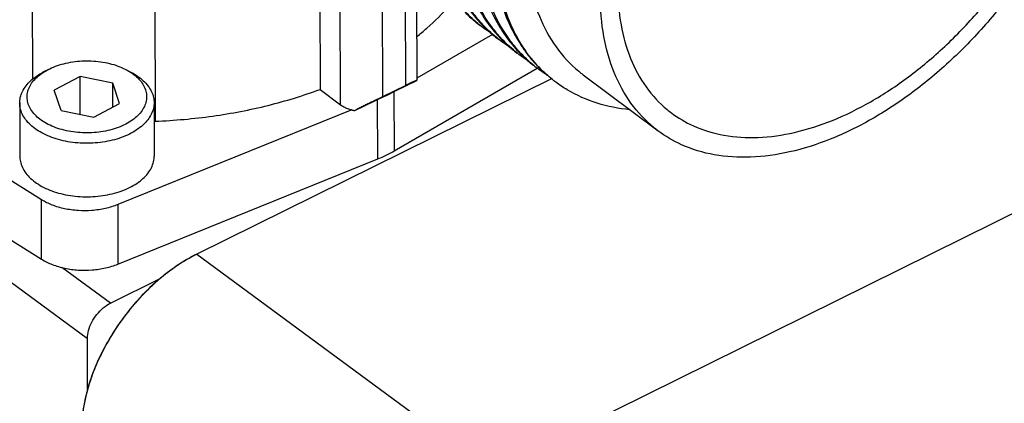
# Model space of a CAD drawing. Units: inches. Extents: x 0 to 17, y 0 to 23.1.
# Drawn here: x 1.1 to 1.6, y 17.1 to 17.3 of the extents above; entities that cross this region are included whole.
import ezdxf

# ---------------------------------------------------------------- set-up
doc = ezdxf.new("R2010")
doc.units = ezdxf.units.IN
doc.header["$LTSCALE"] = 0.935
doc.header["$MEASUREMENT"] = 0
doc.layers.get('0').update_dxf_attribs({"linetype": 'CONTINUOUS'})

msp = doc.modelspace()

# ---------------------------------------------------------------- linework, layer by layer
at = {"linetype": 'Continuous'}
for p, q in [((1.13123, 17.28276), (1.1308, 17.44548)), ((1.18741, 17.40297), (1.18778, 17.26321)), ((0.89378, 17.35583), (1.15647, 17.16287)), ((1.34303, 17.10153), (1.82308, 17.33929)), ((1.26368, 17.33285), (1.26382, 17.27792)), ((1.27326, 17.27084), (1.27312, 17.32577)), ((1.29249, 17.32452), (1.29262, 17.27451)), ((1.30337, 17.27973), (1.30325, 17.32345)), ((1.30842, 17.32276), (1.30853, 17.2821)), ((1.34342, 17.30333), (1.30853, 17.28309)), ((1.13524, 17.22692), (1.03542, 17.28966)), ((1.13816, 17.28701), (1.13592, 17.28584)), ((1.15304, 17.28387), (1.14111, 17.2775)), ((1.15309, 17.26631), (1.15304, 17.28387)), ((1.16813, 17.28084), (1.15304, 17.28387)), ((1.17416, 17.28711), (1.17642, 17.28594)), ((1.29797, 17.24946), (1.36399, 17.28775)), ((1.38531, 17.28469), (1.41982, 17.2588)), ((1.16816, 17.26976), (1.16813, 17.28084)), ((1.17128, 17.27143), (1.16813, 17.28084)), ((1.37065, 17.28283), (1.20697, 17.20177)), ((1.27983, 17.26813), (1.30847, 17.28207)), ((1.30337, 17.27973), (1.29262, 17.27451)), ((1.14427, 17.26809), (1.14111, 17.2775)), ((1.26382, 17.27792), (1.27326, 17.27084)), ((1.2979, 17.27692), (1.29797, 17.24946)), ((1.1252, 17.27163), (1.12527, 17.24692)), ((1.15935, 17.26505), (1.17128, 17.27143)), ((1.18721, 17.2718), (1.18727, 17.24708)), ((1.29048, 17.24582), (1.29041, 17.27328)), ((1.14427, 17.26809), (1.15935, 17.26505)), ((1.27847, 17.26844), (1.17046, 17.22466)), ((1.03549, 17.26219), (1.13531, 17.19945)), ((1.17053, 17.19719), (1.29048, 17.24582)), ((1.13531, 17.19945), (1.13524, 17.22692)), ((1.17046, 17.22466), (1.17053, 17.19719)), ((1.20697, 17.20177), (1.46075, 17.0148)), ((1.16711, 17.17913), (1.14462, 17.19565)), ((1.16711, 17.17913), (1.19004, 17.19049)), ((1.15653, 17.13925), (1.15647, 17.16287))]:
    msp.add_line(p, q, dxfattribs=at)
for points, knots in [([(1.62419, 17.4335), (1.62421, 17.42676), (1.62308, 17.41276), (1.61837, 17.39161), (1.61072, 17.3701), (1.60032, 17.34877), (1.58744, 17.32816), (1.5724, 17.30884), (1.55565, 17.2914), (1.53767, 17.27631), (1.51894, 17.26395), (1.49995, 17.25464), (1.48116, 17.2486), (1.46304, 17.24602), (1.44604, 17.24702), (1.43144, 17.25141), (1.42319, 17.25627), (1.41981, 17.25881)], [0, 0, 0, 0, 0.0202307, 0.0419381, 0.064849, 0.0885447, 0.1130044, 0.1376028, 0.1618732, 0.1854152, 0.2078854, 0.2290275, 0.248686, 0.2668364, 0.2836254, 0.2993971, 0.3120892, 0.3120892, 0.3120892, 0.3120892]), ([(1.42601, 17.26708), (1.42916, 17.26472), (1.43685, 17.26018), (1.4505, 17.25608), (1.46643, 17.25519), (1.48338, 17.25765), (1.5009, 17.26333), (1.51856, 17.27205), (1.53593, 17.28357), (1.55256, 17.29757), (1.56803, 17.31372), (1.58194, 17.33158), (1.59386, 17.35064), (1.60352, 17.37043), (1.61067, 17.39044), (1.61509, 17.41018), (1.61615, 17.42326), (1.61613, 17.42958)], [0, 0, 0, 0, 0.0117973, 0.0265678, 0.042299, 0.0592886, 0.077647, 0.0973377, 0.1182055, 0.1400077, 0.1624439, 0.1851763, 0.2077914, 0.2297794, 0.2511083, 0.2713729, 0.2903163, 0.2903163, 0.2903163, 0.2903163]), ([(1.33851, 17.30835), (1.33686, 17.31016), (1.33164, 17.31661), (1.3246, 17.32951), (1.31945, 17.34772), (1.31831, 17.36069), (1.31822, 17.36739)], [0, 0, 0, 0, 0.00734102, 0.0248635, 0.04361832, 0.06371415, 0.06371415, 0.06371415, 0.06371415]), ([(1.34714, 17.30187), (1.3455, 17.30368), (1.34027, 17.31013), (1.33323, 17.32303), (1.32808, 17.34125), (1.32694, 17.35422), (1.32685, 17.36092)], [0, 0, 0, 0, 0.00730521, 0.02486416, 0.04364195, 0.06371983, 0.06371983, 0.06371983, 0.06371983]), ([(1.33404, 17.35437), (1.33418, 17.34798), (1.33544, 17.33524), (1.33977, 17.32033), (1.34367, 17.31218), (1.34495, 17.30984)], [0, 0, 0, 0, 0.01915752, 0.03822965, 0.04621486, 0.04621486, 0.04621486, 0.04621486]), ([(1.35577, 17.2954), (1.35416, 17.29718), (1.34895, 17.30359), (1.3419, 17.31646), (1.33672, 17.33471), (1.33557, 17.34773), (1.33548, 17.35444)], [0, 0, 0, 0, 0.00718284, 0.02473479, 0.04356232, 0.06371948, 0.06371948, 0.06371948, 0.06371948]), ([(1.34267, 17.34905), (1.34275, 17.34293), (1.34374, 17.33103), (1.34774, 17.31565), (1.35171, 17.30678), (1.35359, 17.30334)], [0, 0, 0, 0, 0.01837384, 0.035632, 0.0474113, 0.0474113, 0.0474113, 0.0474113]), ([(1.36424, 17.28886), (1.36145, 17.2919), (1.35572, 17.29948), (1.34921, 17.31326), (1.34505, 17.32997), (1.34418, 17.34181), (1.34416, 17.34793)], [0, 0, 0, 0, 0.01237562, 0.02832106, 0.04538282, 0.06375238, 0.06375238, 0.06375238, 0.06375238]), ([(1.35869, 17.347), (1.35871, 17.34075), (1.35967, 17.32871), (1.36432, 17.31184), (1.37206, 17.29738), (1.37988, 17.28892), (1.3846, 17.28521), (1.38531, 17.28469)], [0, 0, 0, 0, 0.01874133, 0.03603031, 0.05212942, 0.0675034, 0.07013481, 0.07013481, 0.07013481, 0.07013481]), ([(1.40126, 17.32503), (1.40128, 17.31923), (1.40217, 17.30803), (1.4065, 17.29233), (1.4137, 17.27889), (1.42097, 17.27102), (1.42535, 17.26757), (1.42601, 17.26708)], [0, 0, 0, 0, 0.01741436, 0.03351557, 0.04850687, 0.06274924, 0.06522859, 0.06522859, 0.06522859, 0.06522859]), ([(1.41981, 17.25881), (1.41912, 17.25933), (1.41444, 17.26301), (1.40664, 17.27141), (1.39888, 17.28584), (1.39419, 17.30275), (1.39322, 17.31484), (1.3932, 17.32111)], [0, 0, 0, 0, 0.0025903, 0.01785284, 0.03395011, 0.05129619, 0.0701222, 0.0701222, 0.0701222, 0.0701222]), ([(1.30854, 17.30238), (1.31008, 17.3036), (1.3154, 17.30801), (1.32033, 17.31288), (1.32357, 17.31661)], [0, 0, 0, 0, 0.00590676, 0.0207174, 0.0207174, 0.0207174, 0.0207174]), ([(1.33079, 17.31346), (1.33216, 17.31209), (1.33437, 17.31007), (1.33672, 17.30821), (1.33756, 17.30758)], [0, 0, 0, 0, 0.005811345, 0.00897844, 0.00897844, 0.00897844, 0.00897844]), ([(1.33942, 17.30699), (1.34075, 17.30565), (1.34297, 17.30362), (1.34531, 17.30176), (1.3462, 17.3011)], [0, 0, 0, 0, 0.00567101, 0.008985105, 0.008985105, 0.008985105, 0.008985105]), ([(1.35359, 17.30334), (1.35429, 17.30205), (1.3559, 17.2993), (1.35768, 17.29667), (1.35868, 17.2953)], [0, 0, 0, 0, 0.004408825, 0.00952134, 0.00952134, 0.00952134, 0.00952134]), ([(1.34804, 17.30052), (1.34947, 17.29909), (1.35169, 17.29707), (1.35404, 17.29522), (1.35483, 17.29463)], [0, 0, 0, 0, 0.006043541, 0.008988004, 0.008988004, 0.008988004, 0.008988004]), ([(1.35667, 17.29405), (1.35818, 17.29253), (1.36041, 17.29052), (1.36277, 17.28867), (1.36345, 17.28816)], [0, 0, 0, 0, 0.006410934, 0.008984696, 0.008984696, 0.008984696, 0.008984696]), ([(1.13817, 17.28701), (1.13846, 17.28717), (1.13991, 17.28789), (1.14268, 17.28901), (1.14659, 17.29011), (1.14933, 17.29059), (1.15074, 17.29076)], [0, 0, 0, 0, 0.00099137, 0.00485722, 0.00894105, 0.01318164, 0.01318164, 0.01318164, 0.01318164]), ([(1.15074, 17.29076), (1.15216, 17.29094), (1.15503, 17.29115), (1.15933, 17.29107), (1.16356, 17.29058), (1.16761, 17.2897), (1.17115, 17.28853), (1.17328, 17.28757), (1.17416, 17.28711)], [0, 0, 0, 0, 0.00429728, 0.00862215, 0.01289422, 0.01703448, 0.02105031, 0.02403958, 0.02403958, 0.02403958, 0.02403958]), ([(1.37179, 17.28192), (1.36983, 17.28344), (1.36725, 17.28571), (1.36488, 17.28817), (1.36424, 17.28886)], [0, 0, 0, 0, 0.00745494, 0.0102687, 0.0102687, 0.0102687, 0.0102687]), ([(1.1252, 17.27163), (1.1252, 17.2718), (1.12522, 17.27291), (1.12557, 17.27499), (1.12675, 17.27774), (1.1286, 17.28034), (1.13104, 17.28273), (1.13357, 17.28453), (1.13527, 17.2855), (1.13592, 17.28584)], [0, 0, 0, 0, 0.00049709, 0.00331943, 0.00626348, 0.00941004, 0.01280946, 0.01648182, 0.01867852, 0.01867852, 0.01867852, 0.01867852]), ([(1.16166, 17.25816), (1.16024, 17.25799), (1.15737, 17.25777), (1.15306, 17.25786), (1.14884, 17.25835), (1.14478, 17.25923), (1.14099, 17.26048), (1.13756, 17.26208), (1.13459, 17.26399), (1.13215, 17.26615), (1.1303, 17.26854), (1.12908, 17.27108), (1.12855, 17.27373), (1.12872, 17.2764), (1.12959, 17.279), (1.13111, 17.28147), (1.13325, 17.28376), (1.13497, 17.28507), (1.13591, 17.28569)], [0, 0, 0, 0, 0.00429728, 0.00862215, 0.01289422, 0.01703448, 0.02105031, 0.02483734, 0.02835958, 0.03160512, 0.03458901, 0.03735881, 0.0399947, 0.04260102, 0.04528759, 0.04814902, 0.05125084, 0.05462426, 0.05462426, 0.05462426, 0.05462426]), ([(1.17641, 17.28581), (1.17689, 17.28549), (1.17825, 17.28454), (1.18024, 17.28277), (1.1821, 17.28039), (1.18332, 17.27784), (1.18385, 17.2752), (1.18368, 17.27253), (1.18281, 17.26992), (1.18128, 17.26745), (1.17915, 17.26517), (1.17646, 17.26312), (1.1733, 17.26136), (1.16972, 17.25991), (1.1658, 17.25881), (1.16306, 17.25834), (1.16166, 17.25816)], [0, 0, 0, 0, 0.00172812, 0.00497366, 0.00795756, 0.01072736, 0.01336325, 0.01596957, 0.01865613, 0.02151757, 0.02461938, 0.02799281, 0.03159368, 0.03545954, 0.03954337, 0.04378395, 0.04378395, 0.04378395, 0.04378395]), ([(1.17416, 17.28711), (1.1744, 17.28699), (1.17514, 17.28659), (1.17587, 17.28616), (1.17635, 17.28584)], [0, 0, 0, 0, 0.00079907, 0.002530571, 0.002530571, 0.002530571, 0.002530571]), ([(1.17642, 17.28594), (1.17746, 17.2854), (1.17951, 17.2842), (1.18225, 17.28205), (1.1845, 17.27959), (1.18612, 17.27694), (1.18702, 17.27431), (1.18721, 17.27257), (1.18721, 17.2718)], [0, 0, 0, 0, 0.00353116, 0.00710606, 0.01041192, 0.01347917, 0.01636935, 0.01867852, 0.01867852, 0.01867852, 0.01867852]), ([(1.30849, 17.28209), (1.30844, 17.28214), (1.30815, 17.28196), (1.30777, 17.28184), (1.30712, 17.28152), (1.30636, 17.28117), (1.30546, 17.28074), (1.30445, 17.28026), (1.30374, 17.27991), (1.30337, 17.27973)], [0, 0, 0, 0, 0.000219949, 0.000719513, 0.001420048, 0.002282007, 0.003276773, 0.004396276, 0.005640693, 0.005640693, 0.005640693, 0.005640693]), ([(1.40683, 17.26852), (1.40172, 17.26902), (1.39165, 17.27096), (1.38029, 17.27599), (1.37434, 17.28), (1.37263, 17.28128)], [0, 0, 0, 0, 0.01540445, 0.03050442, 0.03689527, 0.03689527, 0.03689527, 0.03689527]), ([(1.18778, 17.26321), (1.19666, 17.26357), (1.21419, 17.26513), (1.23968, 17.27002), (1.25601, 17.27501), (1.26382, 17.27792)], [0, 0, 0, 0, 0.02665588, 0.05270353, 0.07773603, 0.07773603, 0.07773603, 0.07773603]), ([(1.29262, 17.27451), (1.29222, 17.27431), (1.29137, 17.27389), (1.29005, 17.27324), (1.28862, 17.27254), (1.28707, 17.27177), (1.2854, 17.27094), (1.28362, 17.27005), (1.28175, 17.26911), (1.28048, 17.26846), (1.27983, 17.26813)], [0, 0, 0, 0, 0.0013601, 0.00282768, 0.00441459, 0.00614042, 0.00800792, 0.01000971, 0.01211349, 0.01428995, 0.01428995, 0.01428995, 0.01428995]), ([(1.2979, 17.27692), (1.29712, 17.27647), (1.29551, 17.27559), (1.29301, 17.27438), (1.29129, 17.27364), (1.29041, 17.27328)], [0, 0, 0, 0, 0.002711724, 0.005491735, 0.00833664, 0.00833664, 0.00833664, 0.00833664]), ([(1.16235, 17.25338), (1.16082, 17.25319), (1.15774, 17.25296), (1.15313, 17.25302), (1.14858, 17.25349), (1.1442, 17.25436), (1.14008, 17.25562), (1.13631, 17.25723), (1.13299, 17.25917), (1.13016, 17.26139), (1.12791, 17.26384), (1.12629, 17.26649), (1.12539, 17.26913), (1.1252, 17.27086), (1.1252, 17.27163)], [0, 0, 0, 0, 0.00461162, 0.00924444, 0.01383285, 0.01831336, 0.02262779, 0.02672674, 0.03057346, 0.03414837, 0.03745422, 0.04052148, 0.04341166, 0.04572083, 0.04572083, 0.04572083, 0.04572083]), ([(1.18721, 17.2718), (1.18721, 17.27163), (1.18719, 17.27053), (1.18684, 17.26844), (1.18565, 17.26569), (1.18381, 17.26309), (1.18137, 17.2607), (1.17837, 17.25857), (1.17488, 17.25672), (1.17099, 17.25521), (1.16678, 17.25407), (1.16384, 17.25357), (1.16235, 17.25338)], [0, 0, 0, 0, 0.00049709, 0.00331943, 0.00626349, 0.00941004, 0.01280946, 0.01648182, 0.02042132, 0.02460172, 0.0289813, 0.03350712, 0.03350712, 0.03350712, 0.03350712]), ([(1.27326, 17.27084), (1.27374, 17.27048), (1.2748, 17.26982), (1.27655, 17.26902), (1.27781, 17.26862), (1.27847, 17.26844)], [0, 0, 0, 0, 0.001796053, 0.003724084, 0.00576546, 0.00576546, 0.00576546, 0.00576546]), ([(1.27847, 17.26844), (1.27862, 17.2684), (1.27892, 17.26833), (1.27937, 17.26823), (1.27968, 17.26816), (1.27983, 17.26813)], [0, 0, 0, 0, 0.000461008, 0.000925922, 0.001394412, 0.001394412, 0.001394412, 0.001394412]), ([(1.16241, 17.22866), (1.16391, 17.22885), (1.16685, 17.22935), (1.17106, 17.2305), (1.17495, 17.23201), (1.17844, 17.23385), (1.18143, 17.23599), (1.18388, 17.23838), (1.18572, 17.24098), (1.1869, 17.24373), (1.18725, 17.24581), (1.18728, 17.24691), (1.18727, 17.24708)], [0, 0, 0, 0, 0.00452878, 0.00891271, 0.01309425, 0.0170233, 0.02069763, 0.02409953, 0.02724421, 0.03018401, 0.03300314, 0.03350607, 0.03350607, 0.03350607, 0.03350607]), ([(1.29048, 17.24582), (1.29136, 17.24617), (1.29308, 17.24692), (1.29558, 17.24813), (1.29719, 17.24901), (1.29797, 17.24946)], [0, 0, 0, 0, 0.002844906, 0.005624916, 0.00833664, 0.00833664, 0.00833664, 0.00833664]), ([(1.12527, 17.24692), (1.12527, 17.24615), (1.12545, 17.24442), (1.12635, 17.24179), (1.12797, 17.23914), (1.13022, 17.23668), (1.13303, 17.23447), (1.13635, 17.23253), (1.14011, 17.23092), (1.14423, 17.22966), (1.14861, 17.22878), (1.15316, 17.2283), (1.1578, 17.22824), (1.16088, 17.22847), (1.16241, 17.22866)], [0, 0, 0, 0, 0.00230153, 0.00518992, 0.00825442, 0.01155587, 0.01512475, 0.01896494, 0.02305867, 0.02737062, 0.03184422, 0.0364459, 0.04109723, 0.04572193, 0.04572193, 0.04572193, 0.04572193]), ([(1.17046, 17.22466), (1.16861, 17.22391), (1.16468, 17.22271), (1.15851, 17.22181), (1.15217, 17.22177), (1.14599, 17.2226), (1.14027, 17.22425), (1.13679, 17.22594), (1.13524, 17.22692)], [0, 0, 0, 0, 0.00597797, 0.01225994, 0.01864726, 0.02493153, 0.03091571, 0.03643719, 0.03643719, 0.03643719, 0.03643719]), ([(1.20697, 17.20177), (1.20279, 17.1997), (1.19459, 17.1946), (1.18342, 17.18495), (1.17344, 17.17349), (1.16509, 17.16075), (1.15877, 17.14732), (1.15477, 17.13382), (1.15376, 17.12476), (1.15378, 17.12042)], [0, 0, 0, 0, 0.0139789, 0.0288117, 0.0441101, 0.0594391, 0.0743621, 0.0884837, 0.1015006, 0.1015006, 0.1015006, 0.1015006]), ([(1.13531, 17.19945), (1.13687, 17.19848), (1.14034, 17.19679), (1.14606, 17.19513), (1.15224, 17.1943), (1.15858, 17.19434), (1.16475, 17.19525), (1.16868, 17.19644), (1.17053, 17.19719)], [0, 0, 0, 0, 0.00552113, 0.01150507, 0.01778924, 0.02417664, 0.03045885, 0.03643719, 0.03643719, 0.03643719, 0.03643719]), ([(1.20124, 17.19861), (1.19964, 17.19764), (1.19449, 17.19426), (1.18624, 17.18755), (1.1771, 17.17795), (1.16909, 17.16719), (1.16251, 17.15566), (1.15759, 17.1438), (1.15503, 17.13398), (1.15424, 17.12822), (1.15407, 17.12648)], [0, 0, 0, 0, 0.00560584, 0.01846613, 0.03178909, 0.04527705, 0.05861848, 0.07151388, 0.08370261, 0.08893887, 0.08893887, 0.08893887, 0.08893887]), ([(1.15647, 17.16287), (1.15646, 17.1641), (1.15688, 17.1667), (1.1584, 17.17046), (1.16072, 17.174), (1.16363, 17.177), (1.16592, 17.17855), (1.16711, 17.17913)], [0, 0, 0, 0, 0.00370178, 0.00779564, 0.01208228, 0.0163204, 0.02027902, 0.02027902, 0.02027902, 0.02027902])]:
    msp.add_open_spline(points, degree=3, knots=knots, dxfattribs=at)
for points in [[(1.33238, 17.31529), (1.334, 17.31303), (1.33576, 17.31087), (1.33765, 17.30883)], [(1.33654, 17.3159), (1.33793, 17.31339), (1.33947, 17.31094), (1.34116, 17.30861)], [(1.3366, 17.30839), (1.33421, 17.31036), (1.33197, 17.31252), (1.32988, 17.31482)], [(1.33898, 17.30652), (1.33817, 17.30712), (1.33738, 17.30775), (1.3366, 17.30839)], [(1.33765, 17.30883), (1.33783, 17.30863), (1.33801, 17.30844), (1.33819, 17.30824)], [(1.33819, 17.30824), (1.3386, 17.30782), (1.339, 17.3074), (1.33942, 17.30699)], [(1.34525, 17.3019), (1.34285, 17.30388), (1.3406, 17.30604), (1.33851, 17.30835)], [(1.3429, 17.3038), (1.34156, 17.30465), (1.34025, 17.30556), (1.33898, 17.30652)], [(1.34116, 17.30861), (1.3428, 17.30634), (1.34458, 17.30417), (1.34648, 17.30213)], [(1.34495, 17.30984), (1.34647, 17.30704), (1.34818, 17.30433), (1.35007, 17.30175)], [(1.3476, 17.30005), (1.34681, 17.30064), (1.34602, 17.30126), (1.34525, 17.3019)], [(1.34648, 17.30213), (1.3466, 17.30201), (1.34671, 17.30189), (1.34682, 17.30177)], [(1.34682, 17.30177), (1.34723, 17.30135), (1.34763, 17.30093), (1.34804, 17.30052)], [(1.35395, 17.29537), (1.35153, 17.29737), (1.34925, 17.29955), (1.34714, 17.30187)], [(1.35007, 17.30175), (1.35171, 17.29951), (1.35349, 17.29737), (1.3554, 17.29535)], [(1.35163, 17.29727), (1.35025, 17.29814), (1.34891, 17.29907), (1.3476, 17.30005)], [(1.35624, 17.29357), (1.35546, 17.29415), (1.3547, 17.29475), (1.35395, 17.29537)], [(1.3554, 17.29535), (1.35582, 17.29491), (1.35624, 17.29447), (1.35667, 17.29405)], [(1.36264, 17.28885), (1.36019, 17.29086), (1.35789, 17.29306), (1.35577, 17.2954)], [(1.36032, 17.29075), (1.35892, 17.29164), (1.35756, 17.29258), (1.35624, 17.29357)], [(1.35868, 17.2953), (1.36036, 17.29301), (1.36218, 17.29082), (1.36414, 17.28877)], [(1.36486, 17.2871), (1.36411, 17.28767), (1.36337, 17.28825), (1.36264, 17.28885)], [(1.36414, 17.28877), (1.36453, 17.28835), (1.36493, 17.28794), (1.36534, 17.28753)], [(1.13591, 17.28569), (1.13594, 17.28571), (1.13596, 17.28572), (1.13598, 17.28573)], [(1.13598, 17.28573), (1.13669, 17.2862), (1.13742, 17.28662), (1.13817, 17.28701)], [(1.17635, 17.28584), (1.17637, 17.28583), (1.17639, 17.28582), (1.17641, 17.28581)], [(1.36911, 17.28418), (1.36766, 17.2851), (1.36624, 17.28607), (1.36486, 17.2871)], [(1.30847, 17.28207), (1.30848, 17.28207), (1.30849, 17.28208), (1.30849, 17.28209)], [(1.37263, 17.28128), (1.37235, 17.28149), (1.37207, 17.2817), (1.37179, 17.28192)], [(1.18725, 17.26358), (1.18743, 17.26346), (1.1876, 17.26333), (1.18778, 17.26321)], [(1.20697, 17.20177), (1.20501, 17.2008), (1.2031, 17.19974), (1.20124, 17.19861)]]:
    msp.add_open_spline(points, degree=3, dxfattribs=at)

doc.saveas('drawing.dxf')
